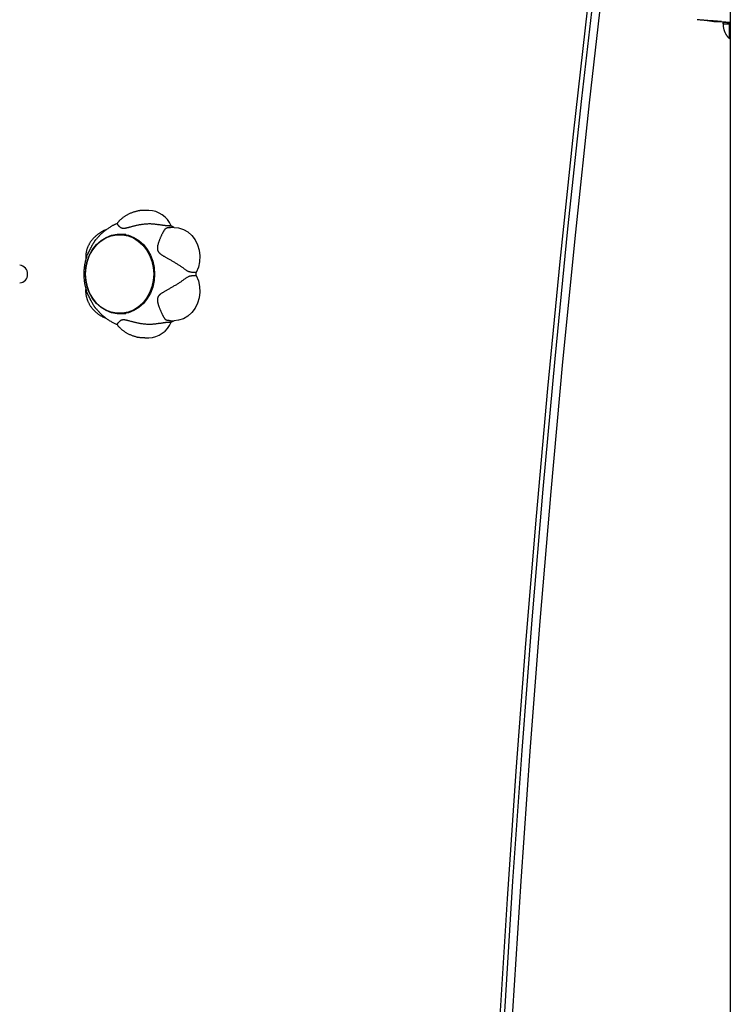
# Model space of a CAD drawing. Extents: x -8923 to 18059, y -4606 to 5167.
# Drawn here: x -216 to 24, y -1705 to -1372 of the extents above; entities that cross this region are included whole.
import ezdxf

# ---------------------------------------------------------------- set-up
doc = ezdxf.new("R2010")
doc.units = 0

msp = doc.modelspace()

# ---------------------------------------------------------------- linework, layer by layer
at = {"color": 7, "linetype": 'Continuous'}
for p, q in [((24.14, 1059.16), (24.14, -3433.71)), ((15.93, -1372.58), (15.94, -1372.58)), ((18.53, -1372.95), (21.13, -1372.95)), ((21.46, -1373.1), (23.86, -1373.1)), ((21.75, -1373.71), (21.75, -1373.1)), ((21.79, -1373.72), (21.79, -1373.1)), ((21.79, -1373.66), (24.04, -1373.68)), ((23.73, -1373.68), (23.73, -1378.53)), ((24.04, -1373.68), (24.14, -1373.68)), ((-172.29, -1436.7), (-173.63, -1436.7)), ((-164.68, -1441.92), (-166.02, -1441.92)), ((-165.22, -1442.46), (-165, -1442.45)), ((-163.66, -1442.45), (-165, -1442.45)), ((-180.01, -1444.9), (-182.12, -1444.9)), ((-156.27, -1457.67), (-157.61, -1457.67)), ((-157.61, -1458.74), (-156.27, -1458.74)), ((-182.12, -1471.5), (-180.01, -1471.5)), ((-166.02, -1474.48), (-164.68, -1474.48)), ((-165.55, -1473.94), (-165, -1473.93)), ((-165, -1473.95), (-165.22, -1473.95)), ((-165, -1473.95), (-163.66, -1473.95)), ((-173.63, -1479.7), (-172.29, -1479.7))]:
    msp.add_line(p, q, dxfattribs=at)
for points in [[(-22.66, -1355.59), (-24.12, -1368.05), (-28.92, -1410.96), (-33.42, -1453.91), (-37.61, -1496.9), (-41.49, -1539.93), (-45.06, -1583), (-48.33, -1626.1), (-51.28, -1669.22), (-53.92, -1712.38), (-56.26, -1755.56), (-58.28, -1798.76), (-59.99, -1841.97), (-61.4, -1885.21), (-62.49, -1928.45), (-63.27, -1971.7), (-63.75, -2014.96), (-63.91, -2058.22), (-63.76, -2101.49)], [(-21.42, -1357.79), (-26.11, -1398.94), (-30.8, -1442.88), (-35.16, -1486.87), (-39.2, -1530.89), (-42.92, -1574.96), (-46.32, -1619.06), (-49.39, -1663.2), (-52.13, -1707.36), (-54.55, -1751.54), (-56.65, -1795.75), (-58.42, -1839.98), (-59.87, -1884.22), (-60.99, -1928.48), (-61.79, -1972.75), (-62.26, -2017.02), (-62.41, -2061.29), (-62.23, -2105.57)], [(-59.42, -2103.12), (-59.58, -2059.08), (-59.42, -2015.05), (-58.93, -1971.02), (-58.13, -1927), (-57, -1882.99), (-55.55, -1838.99), (-53.78, -1795), (-51.69, -1751.03), (-49.28, -1707.09), (-46.54, -1663.17), (-43.49, -1619.28), (-40.11, -1575.42), (-36.41, -1531.6), (-32.4, -1487.81), (-28.06, -1444.06), (-23.4, -1400.36), (-18.9, -1360.77)], [(21.13, -1372.95), (20.77, -1372.93), (20.59, -1372.91), (20.4, -1372.9), (20.21, -1372.89), (20.01, -1372.87), (19.8, -1372.86), (19.58, -1372.84), (19.35, -1372.82), (19.1, -1372.81), (18.85, -1372.79), (18.32, -1372.75), (18.04, -1372.74), (17.76, -1372.72), (17.48, -1372.7), (17.19, -1372.68), (16.9, -1372.66), (16.6, -1372.63), (16.31, -1372.61), (16.01, -1372.59), (15.72, -1372.57), (15.43, -1372.54), (15.14, -1372.52), (14.86, -1372.5), (14.58, -1372.47), (14.3, -1372.45), (14.02, -1372.42), (13.75, -1372.39), (13.47, -1372.37), (13.2, -1372.34), (12.93, -1372.31)], [(18.53, -1372.95), (18.35, -1372.93), (18.26, -1372.91), (18.17, -1372.9), (18.07, -1372.89), (17.98, -1372.87), (17.88, -1372.86), (17.77, -1372.84), (17.67, -1372.83), (17.56, -1372.81), (17.21, -1372.77), (17.09, -1372.75), (16.97, -1372.73), (16.85, -1372.72), (16.73, -1372.7), (16.61, -1372.68), (16.5, -1372.67), (16.38, -1372.65), (16.27, -1372.63), (16.15, -1372.61), (15.92, -1372.58)], [(21.75, -1373.66), (22.99, -1373.62), (24.14, -1373.53)], [(24.14, -1378.91), (24.09, -1378.87), (24.04, -1378.83), (23.99, -1378.79), (23.93, -1378.75), (23.88, -1378.71), (23.82, -1378.66), (23.77, -1378.61), (23.71, -1378.56), (23.64, -1378.5), (23.58, -1378.43), (23.51, -1378.36), (23.44, -1378.29), (23.36, -1378.2), (23.29, -1378.11), (23.21, -1378.02), (23.13, -1377.92), (23.05, -1377.81), (22.97, -1377.69), (22.89, -1377.57), (22.81, -1377.44), (22.73, -1377.31), (22.66, -1377.18), (22.58, -1377.04), (22.51, -1376.9), (22.44, -1376.75), (22.38, -1376.6), (22.31, -1376.46), (22.25, -1376.31), (22.2, -1376.16), (22.15, -1376.01), (22.1, -1375.86), (22.06, -1375.71), (22.02, -1375.57), (21.98, -1375.43), (21.95, -1375.29), (21.92, -1375.15), (21.9, -1375.02), (21.88, -1374.89), (21.86, -1374.76), (21.84, -1374.63), (21.83, -1374.51), (21.82, -1374.39), (21.81, -1374.28), (21.81, -1374.16), (21.8, -1374.05), (21.8, -1373.94), (21.79, -1373.83), (21.79, -1373.72)], [(-173.62, -1436.74), (-173.8, -1436.74), (-173.97, -1436.74), (-174.15, -1436.74), (-174.33, -1436.74), (-174.51, -1436.74), (-174.69, -1436.75), (-174.88, -1436.76), (-175.07, -1436.78), (-175.26, -1436.8), (-175.46, -1436.82), (-175.66, -1436.85), (-175.86, -1436.89), (-176.07, -1436.93), (-176.28, -1436.98), (-176.49, -1437.03), (-176.7, -1437.08), (-176.92, -1437.14), (-177.14, -1437.21), (-177.36, -1437.28), (-177.58, -1437.35), (-177.8, -1437.42), (-178.02, -1437.51), (-178.24, -1437.59), (-178.46, -1437.68), (-178.67, -1437.77), (-178.89, -1437.87), (-179.1, -1437.97), (-179.3, -1438.08), (-179.51, -1438.18), (-179.71, -1438.3), (-179.9, -1438.41), (-180.1, -1438.53), (-180.29, -1438.65), (-180.47, -1438.78), (-180.65, -1438.9), (-180.83, -1439.03), (-181, -1439.16), (-181.17, -1439.29), (-181.33, -1439.42), (-181.48, -1439.54), (-181.63, -1439.66), (-181.76, -1439.79), (-181.9, -1439.9), (-182.02, -1440.02), (-182.14, -1440.13), (-182.25, -1440.24), (-182.35, -1440.35), (-182.45, -1440.45), (-182.54, -1440.56), (-182.62, -1440.66), (-182.69, -1440.75), (-182.77, -1440.85), (-182.83, -1440.94), (-182.9, -1441.04), (-182.96, -1441.13), (-183.03, -1441.22)], [(-183.02, -1441.2), (-183.13, -1441.24), (-183.24, -1441.28), (-183.36, -1441.33), (-183.48, -1441.37), (-183.6, -1441.43), (-183.73, -1441.48), (-183.87, -1441.54), (-184.01, -1441.61), (-184.16, -1441.69), (-184.32, -1441.77), (-184.49, -1441.86), (-184.66, -1441.96), (-184.85, -1442.07), (-185.04, -1442.19), (-185.24, -1442.31), (-185.45, -1442.44), (-185.66, -1442.58), (-185.88, -1442.72), (-186.11, -1442.88), (-186.33, -1443.03), (-186.56, -1443.19), (-186.79, -1443.36), (-187.01, -1443.52), (-187.23, -1443.69), (-187.44, -1443.86), (-187.65, -1444.03), (-187.85, -1444.2), (-188.05, -1444.37), (-188.23, -1444.54), (-188.42, -1444.71), (-188.59, -1444.88), (-188.76, -1445.05), (-188.92, -1445.22), (-189.08, -1445.39), (-189.23, -1445.56), (-189.38, -1445.72), (-189.52, -1445.89), (-189.66, -1446.06), (-189.8, -1446.23), (-189.94, -1446.4)], [(-183, -1441.24), (-183.01, -1441.24), (-183.01, -1441.24), (-183.01, -1441.24), (-183.01, -1441.24), (-183.01, -1441.25), (-183, -1441.26), (-183, -1441.27), (-182.99, -1441.29), (-182.97, -1441.32), (-182.95, -1441.34), (-182.93, -1441.38), (-182.9, -1441.41), (-182.87, -1441.45), (-182.83, -1441.5), (-182.8, -1441.54), (-182.76, -1441.59), (-182.71, -1441.64), (-182.67, -1441.69), (-182.62, -1441.75), (-182.57, -1441.81), (-182.52, -1441.86), (-182.46, -1441.92), (-182.4, -1441.98), (-182.34, -1442.04), (-182.28, -1442.09), (-182.22, -1442.15), (-182.16, -1442.21), (-182.09, -1442.26), (-182.02, -1442.31), (-181.96, -1442.36), (-181.89, -1442.41), (-181.82, -1442.45), (-181.74, -1442.49), (-181.67, -1442.53), (-181.6, -1442.56), (-181.53, -1442.59), (-181.46, -1442.61), (-181.38, -1442.64), (-181.31, -1442.66), (-181.24, -1442.67), (-181.17, -1442.69), (-181.11, -1442.7), (-181.04, -1442.71), (-180.97, -1442.72), (-180.9, -1442.72), (-180.83, -1442.72), (-180.75, -1442.72), (-180.68, -1442.72), (-180.6, -1442.72), (-180.52, -1442.71), (-180.43, -1442.7), (-180.34, -1442.69), (-180.25, -1442.68), (-180.15, -1442.66), (-180.04, -1442.64), (-179.93, -1442.62), (-179.81, -1442.6), (-179.69, -1442.57), (-179.56, -1442.54), (-179.42, -1442.51), (-179.28, -1442.47), (-179.14, -1442.43), (-178.98, -1442.39), (-178.83, -1442.35), (-178.66, -1442.3), (-178.32, -1442.21), (-178.14, -1442.16), (-177.95, -1442.11), (-177.76, -1442.05), (-177.55, -1442), (-177.34, -1441.94), (-177.13, -1441.89), (-176.9, -1441.83), (-176.66, -1441.78), (-176.42, -1441.72), (-176.18, -1441.67), (-175.92, -1441.61), (-175.66, -1441.56), (-175.4, -1441.51), (-175.13, -1441.47), (-174.86, -1441.42), (-174.58, -1441.38), (-174.3, -1441.34), (-174.02, -1441.31), (-173.73, -1441.28), (-173.45, -1441.25), (-173.16, -1441.23), (-172.87, -1441.21), (-172.58, -1441.2), (-172.3, -1441.19), (-172.01, -1441.19), (-171.73, -1441.19), (-171.45, -1441.2), (-171.17, -1441.21), (-170.9, -1441.23), (-170.63, -1441.25), (-170.37, -1441.28), (-170.11, -1441.31), (-169.86, -1441.35), (-169.61, -1441.39), (-169.36, -1441.43), (-169.11, -1441.47), (-168.87, -1441.52)], [(-166.74, -1442.94), (-166.81, -1443.03), (-166.88, -1443.13), (-166.95, -1443.23), (-167.02, -1443.33), (-167.09, -1443.44), (-167.16, -1443.55), (-167.23, -1443.67), (-167.31, -1443.79), (-167.38, -1443.92), (-167.46, -1444.06), (-167.53, -1444.2), (-167.61, -1444.35), (-167.69, -1444.5), (-167.77, -1444.66), (-167.85, -1444.82), (-167.93, -1444.99), (-168.01, -1445.16), (-168.09, -1445.33), (-168.17, -1445.5), (-168.24, -1445.68), (-168.32, -1445.86), (-168.4, -1446.03), (-168.47, -1446.21), (-168.55, -1446.39), (-168.62, -1446.57), (-168.69, -1446.75), (-168.76, -1446.93), (-168.82, -1447.11), (-168.89, -1447.28), (-168.95, -1447.46), (-169.01, -1447.63), (-169.06, -1447.8), (-169.11, -1447.96), (-169.16, -1448.13), (-169.2, -1448.29), (-169.24, -1448.44), (-169.28, -1448.6), (-169.31, -1448.74), (-169.33, -1448.89), (-169.35, -1449.02), (-169.37, -1449.15), (-169.37, -1449.28), (-169.38, -1449.4), (-169.38, -1449.52), (-169.38, -1449.63), (-169.37, -1449.73), (-169.36, -1449.83), (-169.34, -1449.93), (-169.32, -1450.02), (-169.3, -1450.1), (-169.28, -1450.18), (-169.26, -1450.26), (-169.23, -1450.34), (-169.19, -1450.41), (-169.16, -1450.49), (-169.12, -1450.56), (-169.07, -1450.63), (-169.03, -1450.71), (-168.97, -1450.78), (-168.91, -1450.86), (-168.85, -1450.93), (-168.78, -1451.01), (-168.71, -1451.09), (-168.62, -1451.17), (-168.53, -1451.25), (-168.44, -1451.33), (-168.33, -1451.41), (-168.22, -1451.5), (-168.11, -1451.58), (-167.99, -1451.67), (-167.86, -1451.76), (-167.72, -1451.85), (-167.58, -1451.94), (-167.44, -1452.03), (-167.28, -1452.12), (-167.12, -1452.22), (-166.96, -1452.31), (-166.79, -1452.41), (-166.61, -1452.51), (-166.42, -1452.62), (-166.23, -1452.73), (-166.03, -1452.84), (-165.62, -1453.07), (-165.4, -1453.19), (-165.19, -1453.31), (-164.96, -1453.44), (-164.74, -1453.57), (-164.51, -1453.7), (-164.28, -1453.83), (-164.05, -1453.96), (-163.82, -1454.1), (-163.59, -1454.23), (-163.36, -1454.37), (-163.12, -1454.51), (-162.9, -1454.65), (-162.67, -1454.79), (-162.44, -1454.93), (-162.22, -1455.07), (-162.01, -1455.21), (-161.79, -1455.35), (-161.59, -1455.49), (-161.38, -1455.63), (-161.19, -1455.76), (-161, -1455.89), (-160.82, -1456.02), (-160.64, -1456.15), (-160.47, -1456.28), (-160.31, -1456.41), (-160.14, -1456.53), (-159.98, -1456.66), (-159.81, -1456.78)], [(-166.02, -1441.92), (-166.22, -1441.9), (-166.41, -1441.89), (-166.6, -1441.87), (-166.79, -1441.86), (-166.98, -1441.84), (-167.17, -1441.82), (-167.35, -1441.8), (-167.53, -1441.77), (-167.7, -1441.75), (-167.88, -1441.72), (-168.05, -1441.69), (-168.21, -1441.66), (-168.38, -1441.62), (-168.54, -1441.59), (-168.7, -1441.55), (-168.87, -1441.52)], [(-166.74, -1442.94), (-166.65, -1442.88), (-166.57, -1442.82), (-166.48, -1442.77), (-166.39, -1442.71), (-166.3, -1442.66), (-166.21, -1442.62), (-166.12, -1442.58), (-166.03, -1442.54), (-165.93, -1442.52), (-165.83, -1442.5), (-165.74, -1442.48), (-165.63, -1442.47), (-165.53, -1442.46), (-165.43, -1442.46), (-165.32, -1442.46), (-165.22, -1442.46)], [(-165.01, -1442.47), (-165.04, -1442.47), (-165.07, -1442.46), (-165.11, -1442.46), (-165.14, -1442.46), (-165.17, -1442.46), (-165.21, -1442.46), (-165.24, -1442.46), (-165.27, -1442.45), (-165.31, -1442.45), (-165.34, -1442.46), (-165.38, -1442.46), (-165.41, -1442.46), (-165.45, -1442.46), (-165.48, -1442.46), (-165.51, -1442.46), (-165.55, -1442.46)], [(-163.66, -1442.45), (-162.2, -1442.6), (-160.57, -1443.11), (-159.06, -1443.98), (-157.73, -1445.17), (-156.62, -1446.63), (-155.78, -1448.32), (-155.23, -1450.16), (-155.01, -1452.09), (-155.11, -1454.03), (-155.54, -1455.91), (-156.27, -1457.67)], [(-186.59, -1443.25), (-186.68, -1443.28), (-186.78, -1443.31), (-186.87, -1443.34), (-186.97, -1443.37), (-187.07, -1443.41), (-187.18, -1443.45), (-187.29, -1443.49), (-187.41, -1443.54), (-187.53, -1443.6), (-187.66, -1443.66), (-187.79, -1443.73), (-187.93, -1443.81), (-188.08, -1443.89), (-188.23, -1443.98), (-188.39, -1444.07), (-188.55, -1444.17), (-188.72, -1444.28), (-188.89, -1444.39), (-189.06, -1444.5), (-189.24, -1444.63), (-189.41, -1444.75), (-189.59, -1444.88), (-189.76, -1445.01), (-189.93, -1445.15), (-190.1, -1445.29), (-190.27, -1445.43), (-190.43, -1445.58), (-190.59, -1445.73), (-190.74, -1445.88), (-190.89, -1446.03), (-191.03, -1446.19), (-191.17, -1446.35), (-191.31, -1446.5), (-191.45, -1446.67), (-191.58, -1446.83), (-191.7, -1446.99), (-191.82, -1447.16), (-191.94, -1447.33), (-192.06, -1447.49), (-192.17, -1447.66), (-192.27, -1447.84), (-192.37, -1448.01), (-192.47, -1448.18), (-192.57, -1448.36), (-192.66, -1448.53), (-192.74, -1448.71), (-192.82, -1448.89), (-192.9, -1449.07), (-192.97, -1449.24), (-193.04, -1449.42), (-193.1, -1449.6), (-193.16, -1449.78), (-193.22, -1449.96), (-193.27, -1450.14), (-193.32, -1450.32), (-193.37, -1450.5), (-193.41, -1450.68), (-193.44, -1450.86), (-193.48, -1451.04), (-193.51, -1451.21), (-193.53, -1451.39), (-193.55, -1451.56), (-193.57, -1451.74), (-193.58, -1451.91), (-193.58, -1452.08), (-193.58, -1452.25), (-193.58, -1452.42), (-193.58, -1452.58), (-193.57, -1452.75), (-193.56, -1452.92), (-193.55, -1453.08), (-193.54, -1453.25)], [(-193.27, -1452.38), (-193.27, -1452.34), (-193.26, -1452.3), (-193.25, -1452.26), (-193.24, -1452.22), (-193.23, -1452.18), (-193.22, -1452.13), (-193.2, -1452.09), (-193.18, -1452.04), (-193.16, -1451.99), (-193.14, -1451.94), (-193.11, -1451.89), (-193.09, -1451.83), (-193.06, -1451.77), (-193.02, -1451.71), (-192.95, -1451.57), (-192.91, -1451.5), (-192.87, -1451.42), (-192.84, -1451.34), (-192.79, -1451.26), (-192.75, -1451.18), (-192.56, -1450.8), (-192.52, -1450.73), (-192.49, -1450.66), (-192.45, -1450.58), (-192.41, -1450.51), (-192.38, -1450.44), (-192.34, -1450.36), (-192.3, -1450.29), (-192.26, -1450.21), (-192.22, -1450.12), (-192.18, -1450.04), (-192.13, -1449.95), (-191.94, -1449.55), (-191.89, -1449.44), (-191.83, -1449.33), (-191.77, -1449.21), (-191.71, -1449.09), (-191.64, -1448.96), (-191.57, -1448.83), (-191.5, -1448.7), (-191.43, -1448.57), (-191.35, -1448.43), (-191.28, -1448.3), (-191.2, -1448.16), (-191.12, -1448.03), (-191.04, -1447.89), (-190.96, -1447.76), (-190.88, -1447.64), (-190.81, -1447.51), (-190.73, -1447.4), (-190.66, -1447.28), (-190.6, -1447.18), (-190.53, -1447.08), (-190.47, -1446.98), (-190.41, -1446.89), (-190.35, -1446.81), (-190.29, -1446.74), (-190.24, -1446.68), (-190.19, -1446.62), (-190.15, -1446.57), (-190.1, -1446.52), (-190.05, -1446.47), (-190.01, -1446.42), (-189.96, -1446.38)], [(-193.25, -1452.39), (-193.31, -1452.56), (-193.37, -1452.73), (-193.43, -1452.91), (-193.49, -1453.09), (-193.55, -1453.27), (-193.61, -1453.46), (-193.67, -1453.66), (-193.72, -1453.86), (-193.77, -1454.07), (-193.82, -1454.29), (-193.87, -1454.51), (-193.91, -1454.75), (-193.95, -1454.99), (-193.99, -1455.24), (-194.03, -1455.5), (-194.06, -1455.76), (-194.1, -1456.03), (-194.13, -1456.31), (-194.15, -1456.6), (-194.17, -1456.89), (-194.19, -1457.18), (-194.21, -1457.48), (-194.22, -1457.78), (-194.22, -1458.08), (-194.22, -1458.38), (-194.21, -1458.68), (-194.2, -1458.98), (-194.19, -1459.28), (-194.17, -1459.57), (-194.15, -1459.86), (-194.12, -1460.15), (-194.09, -1460.43), (-194.06, -1460.7), (-194.02, -1460.97), (-193.99, -1461.23), (-193.94, -1461.48), (-193.9, -1461.73), (-193.85, -1461.97), (-193.8, -1462.2), (-193.75, -1462.42), (-193.69, -1462.64), (-193.63, -1462.85), (-193.57, -1463.06), (-193.51, -1463.26), (-193.44, -1463.45), (-193.37, -1463.65), (-193.31, -1463.84), (-193.24, -1464.03)], [(-156.27, -1458.74), (-155.54, -1460.49), (-155.11, -1462.37), (-155.01, -1464.31), (-155.23, -1466.24), (-155.78, -1468.09), (-156.62, -1469.77), (-157.73, -1471.24), (-159.06, -1472.43), (-160.57, -1473.29), (-162.2, -1473.81), (-163.66, -1473.95)], [(-157.61, -1457.67), (-157.78, -1457.64), (-157.95, -1457.61), (-158.12, -1457.57), (-158.29, -1457.54), (-158.45, -1457.5), (-158.6, -1457.46), (-158.75, -1457.41), (-158.89, -1457.36), (-159.03, -1457.3), (-159.15, -1457.24), (-159.27, -1457.17), (-159.39, -1457.1), (-159.5, -1457.02), (-159.6, -1456.94), (-159.71, -1456.86), (-159.81, -1456.78)], [(-159.81, -1459.62), (-159.65, -1459.51), (-159.48, -1459.41), (-159.31, -1459.31), (-159.15, -1459.21), (-158.99, -1459.12), (-158.84, -1459.04), (-158.69, -1458.96), (-158.55, -1458.9), (-158.42, -1458.85), (-158.29, -1458.82), (-158.17, -1458.79), (-158.05, -1458.77), (-157.94, -1458.76), (-157.83, -1458.75), (-157.72, -1458.74), (-157.61, -1458.74)], [(-159.81, -1459.62), (-160, -1459.77), (-160.2, -1459.91), (-160.39, -1460.06), (-160.58, -1460.2), (-160.78, -1460.35), (-160.98, -1460.49), (-161.18, -1460.64), (-161.39, -1460.78), (-161.6, -1460.93), (-161.82, -1461.07), (-162.04, -1461.22), (-162.26, -1461.36), (-162.49, -1461.5), (-162.72, -1461.65), (-162.95, -1461.79), (-163.18, -1461.93), (-163.42, -1462.07), (-163.65, -1462.21), (-163.89, -1462.35), (-164.12, -1462.48), (-164.36, -1462.62), (-164.59, -1462.75), (-164.82, -1462.88), (-165.05, -1463.01), (-165.27, -1463.14), (-165.5, -1463.26), (-165.93, -1463.51), (-166.14, -1463.63), (-166.34, -1463.74), (-166.54, -1463.85), (-166.74, -1463.96), (-166.93, -1464.07), (-167.11, -1464.18), (-167.29, -1464.28), (-167.45, -1464.39), (-167.61, -1464.49), (-167.77, -1464.58), (-167.91, -1464.68), (-168.05, -1464.77), (-168.17, -1464.87), (-168.29, -1464.96), (-168.4, -1465.05), (-168.5, -1465.13), (-168.6, -1465.22), (-168.68, -1465.3), (-168.76, -1465.38), (-168.83, -1465.46), (-168.9, -1465.53), (-168.96, -1465.6), (-169.01, -1465.68), (-169.06, -1465.75), (-169.1, -1465.82), (-169.14, -1465.89), (-169.18, -1465.97), (-169.22, -1466.04), (-169.25, -1466.12), (-169.27, -1466.2), (-169.3, -1466.28), (-169.32, -1466.36), (-169.34, -1466.45), (-169.36, -1466.55), (-169.37, -1466.64), (-169.38, -1466.75), (-169.38, -1466.85), (-169.38, -1466.96), (-169.38, -1467.08), (-169.37, -1467.19), (-169.36, -1467.32), (-169.34, -1467.44), (-169.32, -1467.57), (-169.3, -1467.7), (-169.27, -1467.84), (-169.24, -1467.98), (-169.2, -1468.12), (-169.16, -1468.26), (-169.12, -1468.41), (-169.07, -1468.56), (-169.02, -1468.72), (-168.97, -1468.88), (-168.91, -1469.04), (-168.85, -1469.21), (-168.79, -1469.38), (-168.73, -1469.55), (-168.66, -1469.73), (-168.59, -1469.9), (-168.52, -1470.08), (-168.45, -1470.26), (-168.37, -1470.43), (-168.3, -1470.61), (-168.22, -1470.78), (-168.14, -1470.96), (-168.07, -1471.13), (-167.99, -1471.3), (-167.91, -1471.46), (-167.83, -1471.62), (-167.75, -1471.78), (-167.67, -1471.94), (-167.6, -1472.08), (-167.52, -1472.23), (-167.45, -1472.36), (-167.38, -1472.5), (-167.31, -1472.62), (-167.24, -1472.74), (-167.17, -1472.84), (-167.1, -1472.95), (-167.04, -1473.04), (-166.98, -1473.13), (-166.92, -1473.22), (-166.86, -1473.3), (-166.8, -1473.39), (-166.74, -1473.47)], [(-193.54, -1463.14), (-193.55, -1463.21), (-193.56, -1463.29), (-193.58, -1463.37), (-193.59, -1463.45), (-193.6, -1463.54), (-193.6, -1463.63), (-193.61, -1463.72), (-193.61, -1463.82), (-193.61, -1463.93), (-193.61, -1464.05), (-193.61, -1464.17), (-193.6, -1464.3), (-193.59, -1464.44), (-193.58, -1464.58), (-193.56, -1464.73), (-193.54, -1464.89), (-193.52, -1465.06), (-193.49, -1465.23), (-193.47, -1465.4), (-193.43, -1465.58), (-193.39, -1465.77), (-193.35, -1465.95), (-193.31, -1466.14), (-193.25, -1466.33), (-193.2, -1466.52), (-193.14, -1466.71), (-193.07, -1466.9), (-193, -1467.09), (-192.92, -1467.28), (-192.84, -1467.47), (-192.76, -1467.66), (-192.67, -1467.85), (-192.57, -1468.03), (-192.47, -1468.22), (-192.37, -1468.4), (-192.26, -1468.58), (-192.15, -1468.76), (-192.03, -1468.94), (-191.91, -1469.12), (-191.79, -1469.3), (-191.66, -1469.47), (-191.53, -1469.64), (-191.39, -1469.81), (-191.25, -1469.97), (-191.1, -1470.14), (-190.96, -1470.3), (-190.8, -1470.45), (-190.65, -1470.61), (-190.49, -1470.76), (-190.33, -1470.91), (-190.17, -1471.05), (-190, -1471.19), (-189.84, -1471.33), (-189.67, -1471.46), (-189.5, -1471.59), (-189.34, -1471.72), (-189.17, -1471.84), (-189, -1471.95), (-188.84, -1472.06), (-188.68, -1472.17), (-188.51, -1472.27), (-188.35, -1472.36), (-188.19, -1472.45), (-188.03, -1472.53), (-187.87, -1472.61), (-187.71, -1472.68), (-187.56, -1472.75), (-187.4, -1472.81), (-187.25, -1472.88), (-187.09, -1472.94), (-186.94, -1472.99), (-186.79, -1473.05)], [(-189.97, -1470.02), (-190.02, -1469.96), (-190.08, -1469.9), (-190.14, -1469.84), (-190.2, -1469.77), (-190.26, -1469.7), (-190.32, -1469.63), (-190.38, -1469.55), (-190.45, -1469.46), (-190.51, -1469.37), (-190.59, -1469.27), (-190.66, -1469.16), (-190.73, -1469.04), (-190.81, -1468.92), (-190.89, -1468.79), (-190.96, -1468.66), (-191.04, -1468.52), (-191.13, -1468.38), (-191.21, -1468.24), (-191.29, -1468.09), (-191.37, -1467.94), (-191.45, -1467.8), (-191.53, -1467.66), (-191.6, -1467.52), (-191.67, -1467.38), (-191.74, -1467.25), (-191.8, -1467.12), (-191.87, -1467), (-191.92, -1466.89), (-191.98, -1466.78), (-192.03, -1466.67), (-192.08, -1466.57), (-192.12, -1466.48), (-192.17, -1466.39), (-192.21, -1466.3), (-192.25, -1466.22), (-192.29, -1466.14), (-192.33, -1466.06), (-192.36, -1465.99), (-192.4, -1465.92), (-192.44, -1465.84), (-192.47, -1465.77), (-192.51, -1465.7), (-192.55, -1465.62), (-192.59, -1465.55), (-192.62, -1465.48), (-192.66, -1465.4), (-192.7, -1465.33), (-192.74, -1465.25), (-192.78, -1465.18), (-192.82, -1465.1), (-192.86, -1465.02), (-192.89, -1464.95), (-192.93, -1464.87), (-192.97, -1464.8), (-193, -1464.72), (-193.04, -1464.64), (-193.07, -1464.57), (-193.1, -1464.49), (-193.13, -1464.42), (-193.16, -1464.34), (-193.19, -1464.27), (-193.21, -1464.19), (-193.24, -1464.12), (-193.26, -1464.04)], [(-189.95, -1470), (-189.78, -1470.2), (-189.61, -1470.4), (-189.43, -1470.6), (-189.26, -1470.8), (-189.08, -1471), (-188.9, -1471.2), (-188.71, -1471.39), (-188.52, -1471.59), (-188.32, -1471.78), (-188.12, -1471.97), (-187.9, -1472.16), (-187.69, -1472.34), (-187.47, -1472.52), (-187.25, -1472.7), (-187.02, -1472.88), (-186.79, -1473.05), (-186.56, -1473.22), (-186.33, -1473.39), (-186.09, -1473.55), (-185.86, -1473.71), (-185.62, -1473.86), (-185.38, -1474.01), (-185.15, -1474.15), (-184.91, -1474.29), (-184.67, -1474.41), (-184.43, -1474.54), (-184.2, -1474.65), (-183.96, -1474.76), (-183.72, -1474.87), (-183.49, -1474.98), (-183.25, -1475.08), (-183.01, -1475.19)], [(-183.04, -1475.16), (-182.97, -1475.26), (-182.9, -1475.35), (-182.84, -1475.45), (-182.77, -1475.55), (-182.69, -1475.65), (-182.61, -1475.75), (-182.53, -1475.86), (-182.44, -1475.96), (-182.34, -1476.07), (-182.23, -1476.18), (-182.12, -1476.29), (-182, -1476.41), (-181.87, -1476.52), (-181.74, -1476.64), (-181.6, -1476.76), (-181.45, -1476.89), (-181.3, -1477.01), (-181.13, -1477.14), (-180.97, -1477.27), (-180.8, -1477.4), (-180.62, -1477.52), (-180.44, -1477.65), (-180.25, -1477.78), (-180.06, -1477.9), (-179.86, -1478.02), (-179.66, -1478.13), (-179.46, -1478.25), (-179.25, -1478.36), (-179.04, -1478.46), (-178.82, -1478.56), (-178.6, -1478.66), (-178.38, -1478.76), (-178.16, -1478.85), (-177.93, -1478.93), (-177.71, -1479.01), (-177.48, -1479.09), (-177.25, -1479.16), (-177.02, -1479.23), (-176.8, -1479.29), (-176.58, -1479.35), (-176.36, -1479.41), (-176.15, -1479.46), (-175.94, -1479.5), (-175.73, -1479.54), (-175.53, -1479.57), (-175.34, -1479.6), (-175.15, -1479.63), (-174.96, -1479.65), (-174.78, -1479.66), (-174.61, -1479.67), (-174.44, -1479.67), (-174.27, -1479.67), (-174.11, -1479.67), (-173.95, -1479.67), (-173.79, -1479.67), (-173.63, -1479.66)], [(-168.87, -1474.89), (-169.15, -1474.93), (-169.44, -1474.98), (-169.73, -1475.03), (-170.02, -1475.07), (-170.3, -1475.11), (-170.59, -1475.14), (-170.88, -1475.17), (-171.18, -1475.19), (-171.47, -1475.21), (-171.76, -1475.22), (-172.05, -1475.22), (-172.35, -1475.22), (-172.64, -1475.21), (-172.94, -1475.19), (-173.23, -1475.17), (-173.52, -1475.15), (-173.81, -1475.12), (-174.1, -1475.08), (-174.39, -1475.05), (-174.67, -1475.01), (-174.95, -1474.97), (-175.22, -1474.92), (-175.5, -1474.87), (-175.76, -1474.82), (-176.03, -1474.77), (-176.28, -1474.71), (-176.54, -1474.66), (-176.78, -1474.6), (-177.02, -1474.54), (-177.26, -1474.49), (-177.48, -1474.43), (-177.7, -1474.37), (-177.92, -1474.31), (-178.12, -1474.25), (-178.32, -1474.2), (-178.7, -1474.09), (-178.88, -1474.04), (-179.05, -1474), (-179.21, -1473.95), (-179.36, -1473.91), (-179.51, -1473.88), (-179.64, -1473.84), (-179.77, -1473.82), (-179.9, -1473.79), (-180.01, -1473.77), (-180.12, -1473.75), (-180.22, -1473.73), (-180.32, -1473.72), (-180.41, -1473.7), (-180.49, -1473.69), (-180.58, -1473.69), (-180.65, -1473.68), (-180.73, -1473.68), (-180.8, -1473.68), (-180.88, -1473.68), (-180.95, -1473.69), (-181.02, -1473.69), (-181.09, -1473.7), (-181.16, -1473.71), (-181.23, -1473.73), (-181.3, -1473.74), (-181.37, -1473.76), (-181.44, -1473.78), (-181.51, -1473.81), (-181.58, -1473.83), (-181.64, -1473.86), (-181.71, -1473.9), (-181.78, -1473.93), (-181.85, -1473.97), (-181.91, -1474.01), (-181.98, -1474.06), (-182.04, -1474.1), (-182.1, -1474.15), (-182.16, -1474.2), (-182.22, -1474.25), (-182.27, -1474.3), (-182.33, -1474.35), (-182.38, -1474.41), (-182.44, -1474.46), (-182.49, -1474.51), (-182.54, -1474.57), (-182.59, -1474.62), (-182.64, -1474.68), (-182.69, -1474.73), (-182.73, -1474.78), (-182.77, -1474.83), (-182.81, -1474.88), (-182.85, -1474.93), (-182.88, -1474.97), (-182.91, -1475.01), (-182.94, -1475.05), (-182.96, -1475.08), (-182.98, -1475.11), (-183, -1475.13), (-183.01, -1475.15), (-183.02, -1475.16), (-183.02, -1475.17), (-183.03, -1475.17), (-183.02, -1475.18), (-183.02, -1475.18), (-183.01, -1475.17), (-183.01, -1475.17), (-183, -1475.16)], [(-168.87, -1474.89), (-168.62, -1474.84), (-168.38, -1474.79), (-168.14, -1474.74), (-167.91, -1474.7), (-167.68, -1474.66), (-167.47, -1474.62), (-167.27, -1474.59), (-167.08, -1474.56), (-166.91, -1474.54), (-166.76, -1474.52), (-166.62, -1474.51), (-166.48, -1474.5), (-166.36, -1474.49), (-166.24, -1474.49), (-166.13, -1474.49), (-166.02, -1474.48)], [(-165.22, -1473.95), (-165.37, -1473.93), (-165.51, -1473.92), (-165.66, -1473.9), (-165.79, -1473.88), (-165.93, -1473.86), (-166.05, -1473.84), (-166.16, -1473.82), (-166.26, -1473.79), (-166.35, -1473.76), (-166.43, -1473.72), (-166.5, -1473.68), (-166.55, -1473.64), (-166.61, -1473.6), (-166.65, -1473.56), (-166.7, -1473.51), (-166.74, -1473.47)]]:
    msp.add_lwpolyline(points, dxfattribs=at)
for points in [[(-193.7, -1458.2), (-193.55, -1455.98), (-193.07, -1453.82), (-192.3, -1451.78), (-191.24, -1449.91), (-189.93, -1448.27), (-188.41, -1446.9), (-186.71, -1445.84), (-184.88, -1445.12), (-182.98, -1444.75), (-181.05, -1444.75), (-179.14, -1445.12), (-177.32, -1445.84), (-175.62, -1446.9), (-174.1, -1448.27), (-172.79, -1449.91), (-171.73, -1451.78), (-170.96, -1453.82), (-170.48, -1455.98), (-170.32, -1458.2), (-170.48, -1460.42), (-170.96, -1462.59), (-171.73, -1464.63), (-172.79, -1466.49), (-174.1, -1468.13), (-175.62, -1469.5), (-177.32, -1470.56), (-179.14, -1471.29), (-181.05, -1471.66), (-182.98, -1471.66), (-184.88, -1471.29), (-186.71, -1470.56), (-188.41, -1469.5), (-189.93, -1468.13), (-191.24, -1466.49), (-192.3, -1464.63), (-193.07, -1462.59), (-193.55, -1460.42)], [(-193.63, -1458.2), (-193.48, -1456.01), (-193.01, -1453.88), (-192.25, -1451.87), (-191.21, -1450.03), (-189.92, -1448.42), (-188.42, -1447.07), (-186.74, -1446.02), (-184.94, -1445.31), (-183.07, -1444.95), (-181.17, -1444.95), (-179.29, -1445.31), (-177.49, -1446.02), (-175.82, -1447.07), (-174.32, -1448.42), (-173.03, -1450.03), (-171.99, -1451.87), (-171.22, -1453.88), (-170.76, -1456.01), (-170.6, -1458.2), (-170.76, -1460.39), (-171.22, -1462.52), (-171.99, -1464.53), (-173.03, -1466.37), (-174.32, -1467.99), (-175.82, -1469.34), (-177.49, -1470.38), (-179.29, -1471.1), (-181.17, -1471.46), (-183.07, -1471.46), (-184.94, -1471.1), (-186.74, -1470.38), (-188.42, -1469.34), (-189.92, -1467.99), (-191.21, -1466.37), (-192.25, -1464.53), (-193.01, -1462.52), (-193.48, -1460.39)]]:
    msp.add_lwpolyline(points, close=True, dxfattribs=at)
for centre, radius, start, end in [((23.86, -1348.03), 25.07, 263.7405, 270.6377), ((-172.56, -1445.25), 8.55, 22.9053, 88.1949), ((-172.96, -1455.2), 15.65, 54.5413, 58.0786), ((-216.21, -1458.22), 3.02, 276.2339, 83.7661), ((-177.63, -1458.2), 21.36, 358.5629, 1.4371), ((-172.56, -1471.16), 8.55, 271.8051, 337.0947), ((-172.96, -1461.21), 15.65, 301.9214, 305.4587)]:
    msp.add_arc(centre, radius, start, end, dxfattribs=at)

doc.saveas('drawing.dxf')
